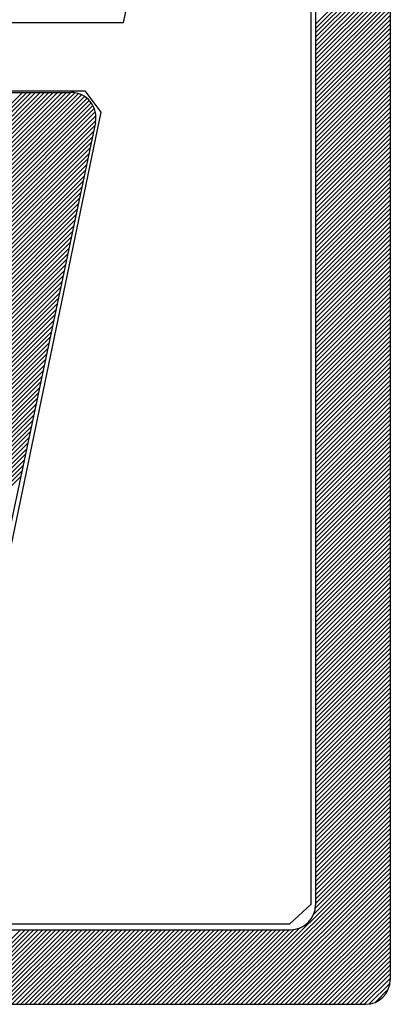
# Model space of a CAD drawing. Extents: x 180295 to 181194, y 1682441 to 1682738.
# Drawn here: x 181024 to 181026, y 1682463 to 1682469 of the extents above; entities that cross this region are included whole.
import ezdxf

# ---------------------------------------------------------------- set-up
doc = ezdxf.new("R2010")
doc.units = 0
doc.header["$LTSCALE"] = 5
doc.header["$MEASUREMENT"] = 0
doc.layers.add('SELO-N', color=114, linetype='CONTINUOUS')

msp = doc.modelspace()

# ---------------------------------------------------------------- linework, layer by layer
at = {"layer": 'SELO-N', "color": 5, "linetype": 'CONTINUOUS'}
for p, q in [((181026.1082, 1682474.3269, -0.0046), (181026.1082, 1682463.3956, -0.0046)), ((181025.6484, 1682473.867, -0.0046), (181025.6484, 1682463.8555, -0.0046)), ((181025.6484, 1682469.2829, -0.0046), (181026.1082, 1682469.7427, -0.0046)), ((181025.6484, 1682469.2558, -0.0046), (181026.1082, 1682469.7156, -0.0046)), ((181025.6484, 1682469.2287, -0.0046), (181026.1082, 1682469.6885, -0.0046)), ((181025.6484, 1682469.2016, -0.0046), (181026.1082, 1682469.6614, -0.0046)), ((181025.6484, 1682469.1745, -0.0046), (181026.1082, 1682469.6343, -0.0046)), ((181025.6484, 1682469.1474, -0.0046), (181026.1082, 1682469.6072, -0.0046)), ((181025.6484, 1682469.1203, -0.0046), (181026.1082, 1682469.5801, -0.0046)), ((181025.6484, 1682469.0932, -0.0046), (181026.1082, 1682469.553, -0.0046)), ((181025.6484, 1682469.0661, -0.0046), (181026.1082, 1682469.5259, -0.0046)), ((181025.6484, 1682469.039, -0.0046), (181026.1082, 1682469.4989, -0.0046)), ((181025.6484, 1682469.0119, -0.0046), (181026.1082, 1682469.4718, -0.0046)), ((181025.6484, 1682468.9848, -0.0046), (181026.1082, 1682469.4447, -0.0046)), ((181025.6484, 1682468.9577, -0.0046), (181026.1082, 1682469.4176, -0.0046)), ((181025.6484, 1682468.9306, -0.0046), (181026.1082, 1682469.3905, -0.0046)), ((181025.6484, 1682468.9035, -0.0046), (181026.1082, 1682469.3634, -0.0046)), ((181025.6484, 1682468.8764, -0.0046), (181026.1082, 1682469.3363, -0.0046)), ((181025.6484, 1682468.8493, -0.0046), (181026.1082, 1682469.3092, -0.0046)), ((181025.6484, 1682468.8222, -0.0046), (181026.1082, 1682469.2821, -0.0046)), ((181025.6484, 1682468.7951, -0.0046), (181026.1082, 1682469.255, -0.0046)), ((181025.6484, 1682468.768, -0.0046), (181026.1082, 1682469.2279, -0.0046)), ((181025.6484, 1682468.7409, -0.0046), (181026.1082, 1682469.2008, -0.0046)), ((181025.6484, 1682468.7139, -0.0046), (181026.1082, 1682469.1737, -0.0046)), ((181025.6484, 1682468.6868, -0.0046), (181026.1082, 1682469.1466, -0.0046)), ((181025.6484, 1682468.6597, -0.0046), (181026.1082, 1682469.1195, -0.0046)), ((181025.6484, 1682468.6326, -0.0046), (181026.1082, 1682469.0924, -0.0046)), ((181025.6484, 1682468.6055, -0.0046), (181026.1082, 1682469.0653, -0.0046)), ((181025.6484, 1682468.5784, -0.0046), (181026.1082, 1682469.0382, -0.0046)), ((181025.6484, 1682468.5513, -0.0046), (181026.1082, 1682469.0111, -0.0046)), ((181025.6484, 1682468.5242, -0.0046), (181026.1082, 1682468.984, -0.0046)), ((181025.6484, 1682468.4971, -0.0046), (181026.1082, 1682468.9569, -0.0046)), ((181025.6484, 1682468.47, -0.0046), (181026.1082, 1682468.9298, -0.0046)), ((181025.6484, 1682468.4429, -0.0046), (181026.1082, 1682468.9027, -0.0046)), ((181025.6484, 1682468.4158, -0.0046), (181026.1082, 1682468.8756, -0.0046)), ((181025.6484, 1682468.3887, -0.0046), (181026.1082, 1682468.8485, -0.0046)), ((181025.6484, 1682468.3616, -0.0046), (181026.1082, 1682468.8214, -0.0046)), ((181025.6484, 1682468.3345, -0.0046), (181026.1082, 1682468.7943, -0.0046)), ((181025.6484, 1682468.3074, -0.0046), (181026.1082, 1682468.7672, -0.0046)), ((181025.6484, 1682468.2803, -0.0046), (181026.1082, 1682468.7402, -0.0046)), ((181025.6484, 1682468.2532, -0.0046), (181026.1082, 1682468.7131, -0.0046)), ((181025.6484, 1682468.2261, -0.0046), (181026.1082, 1682468.686, -0.0046)), ((181025.6484, 1682468.199, -0.0046), (181026.1082, 1682468.6589, -0.0046)), ((181025.6484, 1682468.1719, -0.0046), (181026.1082, 1682468.6318, -0.0046)), ((181025.6484, 1682468.1448, -0.0046), (181026.1082, 1682468.6047, -0.0046)), ((181025.6484, 1682468.1177, -0.0046), (181026.1082, 1682468.5776, -0.0046)), ((181025.6484, 1682468.0906, -0.0046), (181026.1082, 1682468.5505, -0.0046)), ((181025.6484, 1682468.0635, -0.0046), (181026.1082, 1682468.5234, -0.0046)), ((181025.6484, 1682468.0364, -0.0046), (181026.1082, 1682468.4963, -0.0046)), ((181025.6484, 1682468.0093, -0.0046), (181026.1082, 1682468.4692, -0.0046)), ((181025.6484, 1682467.9822, -0.0046), (181026.1082, 1682468.4421, -0.0046)), ((181025.6484, 1682467.9552, -0.0046), (181026.1082, 1682468.415, -0.0046)), ((181025.6484, 1682467.9281, -0.0046), (181026.1082, 1682468.3879, -0.0046)), ((181025.6484, 1682467.901, -0.0046), (181026.1082, 1682468.3608, -0.0046)), ((181025.6484, 1682467.8739, -0.0046), (181026.1082, 1682468.3337, -0.0046)), ((181025.6484, 1682467.8468, -0.0046), (181026.1082, 1682468.3066, -0.0046)), ((181025.6484, 1682467.8197, -0.0046), (181026.1082, 1682468.2795, -0.0046)), ((181025.6484, 1682467.7926, -0.0046), (181026.1082, 1682468.2524, -0.0046)), ((181025.6484, 1682467.7655, -0.0046), (181026.1082, 1682468.2253, -0.0046)), ((181025.6484, 1682467.7384, -0.0046), (181026.1082, 1682468.1982, -0.0046)), ((181025.6484, 1682467.7113, -0.0046), (181026.1082, 1682468.1711, -0.0046)), ((181025.6484, 1682467.6842, -0.0046), (181026.1082, 1682468.144, -0.0046)), ((181025.6484, 1682467.6571, -0.0046), (181026.1082, 1682468.1169, -0.0046)), ((181025.6484, 1682467.63, -0.0046), (181026.1082, 1682468.0898, -0.0046)), ((181025.6484, 1682467.6029, -0.0046), (181026.1082, 1682468.0627, -0.0046)), ((181025.6484, 1682467.5758, -0.0046), (181026.1082, 1682468.0356, -0.0046)), ((181025.6484, 1682467.5487, -0.0046), (181026.1082, 1682468.0085, -0.0046)), ((181025.6484, 1682467.5216, -0.0046), (181026.1082, 1682467.9815, -0.0046)), ((181025.6484, 1682467.4945, -0.0046), (181026.1082, 1682467.9544, -0.0046)), ((181025.6484, 1682467.4674, -0.0046), (181026.1082, 1682467.9273, -0.0046)), ((181025.6484, 1682467.4403, -0.0046), (181026.1082, 1682467.9002, -0.0046)), ((181025.6484, 1682467.4132, -0.0046), (181026.1082, 1682467.8731, -0.0046)), ((181025.6484, 1682467.3861, -0.0046), (181026.1082, 1682467.846, -0.0046)), ((181025.6484, 1682467.359, -0.0046), (181026.1082, 1682467.8189, -0.0046)), ((181025.6484, 1682467.3319, -0.0046), (181026.1082, 1682467.7918, -0.0046)), ((181025.6484, 1682467.3048, -0.0046), (181026.1082, 1682467.7647, -0.0046)), ((181025.6484, 1682467.2777, -0.0046), (181026.1082, 1682467.7376, -0.0046)), ((181025.6484, 1682467.2506, -0.0046), (181026.1082, 1682467.7105, -0.0046)), ((181025.6484, 1682467.2235, -0.0046), (181026.1082, 1682467.6834, -0.0046)), ((181025.6484, 1682467.1965, -0.0046), (181026.1082, 1682467.6563, -0.0046)), ((181025.6484, 1682467.1694, -0.0046), (181026.1082, 1682467.6292, -0.0046)), ((181025.6484, 1682467.1423, -0.0046), (181026.1082, 1682467.6021, -0.0046)), ((181025.6484, 1682467.1152, -0.0046), (181026.1082, 1682467.575, -0.0046)), ((181025.6484, 1682467.0881, -0.0046), (181026.1082, 1682467.5479, -0.0046)), ((181025.6484, 1682467.061, -0.0046), (181026.1082, 1682467.5208, -0.0046)), ((181025.6484, 1682467.0339, -0.0046), (181026.1082, 1682467.4937, -0.0046)), ((181025.6484, 1682467.0068, -0.0046), (181026.1082, 1682467.4666, -0.0046)), ((181025.6484, 1682466.9797, -0.0046), (181026.1082, 1682467.4395, -0.0046)), ((181025.6484, 1682466.9526, -0.0046), (181026.1082, 1682467.4124, -0.0046)), ((181025.6484, 1682466.9255, -0.0046), (181026.1082, 1682467.3853, -0.0046)), ((181025.6484, 1682466.8984, -0.0046), (181026.1082, 1682467.3582, -0.0046)), ((181025.6484, 1682466.8713, -0.0046), (181026.1082, 1682467.3311, -0.0046)), ((181025.6484, 1682466.8442, -0.0046), (181026.1082, 1682467.304, -0.0046)), ((181025.6484, 1682466.8171, -0.0046), (181026.1082, 1682467.2769, -0.0046)), ((181025.6484, 1682466.79, -0.0046), (181026.1082, 1682467.2498, -0.0046)), ((181025.6484, 1682466.7629, -0.0046), (181026.1082, 1682467.2228, -0.0046)), ((181025.6484, 1682466.7358, -0.0046), (181026.1082, 1682467.1957, -0.0046)), ((181025.6484, 1682466.7087, -0.0046), (181026.1082, 1682467.1686, -0.0046)), ((181025.6484, 1682466.6816, -0.0046), (181026.1082, 1682467.1415, -0.0046)), ((181025.6484, 1682466.6545, -0.0046), (181026.1082, 1682467.1144, -0.0046)), ((181025.6484, 1682466.6274, -0.0046), (181026.1082, 1682467.0873, -0.0046)), ((181025.6484, 1682466.6003, -0.0046), (181026.1082, 1682467.0602, -0.0046)), ((181025.6484, 1682466.5732, -0.0046), (181026.1082, 1682467.0331, -0.0046)), ((181025.6484, 1682466.5461, -0.0046), (181026.1082, 1682467.006, -0.0046)), ((181025.6484, 1682466.519, -0.0046), (181026.1082, 1682466.9789, -0.0046)), ((181025.6484, 1682466.4919, -0.0046), (181026.1082, 1682466.9518, -0.0046)), ((181025.6484, 1682466.4648, -0.0046), (181026.1082, 1682466.9247, -0.0046)), ((181025.6484, 1682466.4378, -0.0046), (181026.1082, 1682466.8976, -0.0046)), ((181025.6484, 1682466.4107, -0.0046), (181026.1082, 1682466.8705, -0.0046)), ((181025.6484, 1682466.3836, -0.0046), (181026.1082, 1682466.8434, -0.0046)), ((181025.6484, 1682466.3565, -0.0046), (181026.1082, 1682466.8163, -0.0046)), ((181025.6484, 1682466.3294, -0.0046), (181026.1082, 1682466.7892, -0.0046)), ((181025.6484, 1682466.3023, -0.0046), (181026.1082, 1682466.7621, -0.0046)), ((181025.6484, 1682466.2752, -0.0046), (181026.1082, 1682466.735, -0.0046)), ((181025.6484, 1682466.2481, -0.0046), (181026.1082, 1682466.7079, -0.0046)), ((181025.6484, 1682466.221, -0.0046), (181026.1082, 1682466.6808, -0.0046)), ((181025.6484, 1682466.1939, -0.0046), (181026.1082, 1682466.6537, -0.0046)), ((181025.6484, 1682466.1668, -0.0046), (181026.1082, 1682466.6266, -0.0046)), ((181025.6484, 1682466.1397, -0.0046), (181026.1082, 1682466.5995, -0.0046)), ((181025.6484, 1682466.1126, -0.0046), (181026.1082, 1682466.5724, -0.0046)), ((181025.6484, 1682466.0855, -0.0046), (181026.1082, 1682466.5453, -0.0046)), ((181025.6484, 1682466.0584, -0.0046), (181026.1082, 1682466.5182, -0.0046)), ((181025.6484, 1682466.0313, -0.0046), (181026.1082, 1682466.4911, -0.0046)), ((181025.6484, 1682466.0042, -0.0046), (181026.1082, 1682466.4641, -0.0046)), ((181025.6484, 1682465.9771, -0.0046), (181026.1082, 1682466.437, -0.0046)), ((181025.6484, 1682465.95, -0.0046), (181026.1082, 1682466.4099, -0.0046)), ((181025.6484, 1682465.9229, -0.0046), (181026.1082, 1682466.3828, -0.0046)), ((181025.6484, 1682465.8958, -0.0046), (181026.1082, 1682466.3557, -0.0046)), ((181025.6484, 1682465.8687, -0.0046), (181026.1082, 1682466.3286, -0.0046)), ((181025.6484, 1682465.8416, -0.0046), (181026.1082, 1682466.3015, -0.0046)), ((181025.6484, 1682465.8145, -0.0046), (181026.1082, 1682466.2744, -0.0046)), ((181025.6484, 1682465.7874, -0.0046), (181026.1082, 1682466.2473, -0.0046)), ((181025.6484, 1682465.7603, -0.0046), (181026.1082, 1682466.2202, -0.0046)), ((181025.6484, 1682465.7332, -0.0046), (181026.1082, 1682466.1931, -0.0046)), ((181025.6484, 1682465.7061, -0.0046), (181026.1082, 1682466.166, -0.0046)), ((181025.6484, 1682465.6791, -0.0046), (181026.1082, 1682466.1389, -0.0046)), ((181025.6484, 1682465.652, -0.0046), (181026.1082, 1682466.1118, -0.0046)), ((181025.6484, 1682465.6249, -0.0046), (181026.1082, 1682466.0847, -0.0046)), ((181025.6484, 1682465.5978, -0.0046), (181026.1082, 1682466.0576, -0.0046)), ((181025.6484, 1682465.5707, -0.0046), (181026.1082, 1682466.0305, -0.0046)), ((181025.6484, 1682465.5436, -0.0046), (181026.1082, 1682466.0034, -0.0046)), ((181025.6484, 1682465.5165, -0.0046), (181026.1082, 1682465.9763, -0.0046)), ((181025.6484, 1682465.4894, -0.0046), (181026.1082, 1682465.9492, -0.0046)), ((181025.6484, 1682465.4623, -0.0046), (181026.1082, 1682465.9221, -0.0046)), ((181025.6484, 1682465.4352, -0.0046), (181026.1082, 1682465.895, -0.0046)), ((181025.6484, 1682465.4081, -0.0046), (181026.1082, 1682465.8679, -0.0046)), ((181025.6484, 1682465.381, -0.0046), (181026.1082, 1682465.8408, -0.0046)), ((181025.6484, 1682465.3539, -0.0046), (181026.1082, 1682465.8137, -0.0046)), ((181025.6484, 1682465.3268, -0.0046), (181026.1082, 1682465.7866, -0.0046)), ((181025.6484, 1682465.2997, -0.0046), (181026.1082, 1682465.7595, -0.0046)), ((181025.6484, 1682465.2726, -0.0046), (181026.1082, 1682465.7324, -0.0046)), ((181025.6484, 1682465.2455, -0.0046), (181026.1082, 1682465.7054, -0.0046)), ((181025.6484, 1682465.2184, -0.0046), (181026.1082, 1682465.6783, -0.0046)), ((181025.6484, 1682465.1913, -0.0046), (181026.1082, 1682465.6512, -0.0046)), ((181025.6484, 1682465.1642, -0.0046), (181026.1082, 1682465.6241, -0.0046)), ((181025.6484, 1682465.1371, -0.0046), (181026.1082, 1682465.597, -0.0046)), ((181025.6484, 1682465.11, -0.0046), (181026.1082, 1682465.5699, -0.0046)), ((181025.6484, 1682465.0829, -0.0046), (181026.1082, 1682465.5428, -0.0046)), ((181025.6484, 1682465.0558, -0.0046), (181026.1082, 1682465.5157, -0.0046)), ((181025.6484, 1682465.0287, -0.0046), (181026.1082, 1682465.4886, -0.0046)), ((181025.6484, 1682465.0016, -0.0046), (181026.1082, 1682465.4615, -0.0046)), ((181025.6484, 1682464.9745, -0.0046), (181026.1082, 1682465.4344, -0.0046)), ((181025.6484, 1682464.9475, -0.0046), (181026.1082, 1682465.4073, -0.0046)), ((181025.6484, 1682464.9204, -0.0046), (181026.1082, 1682465.3802, -0.0046)), ((181025.6484, 1682464.8933, -0.0046), (181026.1082, 1682465.3531, -0.0046)), ((181025.6484, 1682464.8662, -0.0046), (181026.1082, 1682465.326, -0.0046)), ((181025.6484, 1682464.8391, -0.0046), (181026.1082, 1682465.2989, -0.0046)), ((181025.6484, 1682464.812, -0.0046), (181026.1082, 1682465.2718, -0.0046)), ((181025.6484, 1682464.7849, -0.0046), (181026.1082, 1682465.2447, -0.0046)), ((181025.6484, 1682464.7578, -0.0046), (181026.1082, 1682465.2176, -0.0046)), ((181025.6484, 1682464.7307, -0.0046), (181026.1082, 1682465.1905, -0.0046)), ((181025.6484, 1682464.7036, -0.0046), (181026.1082, 1682465.1634, -0.0046)), ((181025.6484, 1682464.6765, -0.0046), (181026.1082, 1682465.1363, -0.0046)), ((181025.6484, 1682464.6494, -0.0046), (181026.1082, 1682465.1092, -0.0046)), ((181025.6484, 1682464.6223, -0.0046), (181026.1082, 1682465.0821, -0.0046)), ((181025.6484, 1682464.5952, -0.0046), (181026.1082, 1682465.055, -0.0046)), ((181025.6484, 1682464.5681, -0.0046), (181026.1082, 1682465.0279, -0.0046)), ((181025.6484, 1682464.541, -0.0046), (181026.1082, 1682465.0008, -0.0046)), ((181025.6484, 1682464.5139, -0.0046), (181026.1082, 1682464.9737, -0.0046)), ((181025.6484, 1682464.4868, -0.0046), (181026.1082, 1682464.9467, -0.0046)), ((181025.6484, 1682464.4597, -0.0046), (181026.1082, 1682464.9196, -0.0046)), ((181025.6484, 1682464.4326, -0.0046), (181026.1082, 1682464.8925, -0.0046)), ((181025.6484, 1682464.4055, -0.0046), (181026.1082, 1682464.8654, -0.0046)), ((181025.6484, 1682464.3784, -0.0046), (181026.1082, 1682464.8383, -0.0046)), ((181025.6484, 1682464.3513, -0.0046), (181026.1082, 1682464.8112, -0.0046)), ((181025.6484, 1682464.3242, -0.0046), (181026.1082, 1682464.7841, -0.0046)), ((181025.6484, 1682464.2971, -0.0046), (181026.1082, 1682464.757, -0.0046)), ((181025.6484, 1682464.27, -0.0046), (181026.1082, 1682464.7299, -0.0046)), ((181025.6484, 1682464.2429, -0.0046), (181026.1082, 1682464.7028, -0.0046)), ((181025.6484, 1682464.2158, -0.0046), (181026.1082, 1682464.6757, -0.0046)), ((181025.6484, 1682464.1888, -0.0046), (181026.1082, 1682464.6486, -0.0046)), ((181025.6484, 1682464.1617, -0.0046), (181026.1082, 1682464.6215, -0.0046)), ((181025.6484, 1682464.1346, -0.0046), (181026.1082, 1682464.5944, -0.0046)), ((181025.6484, 1682464.1075, -0.0046), (181026.1082, 1682464.5673, -0.0046)), ((181025.6484, 1682464.0804, -0.0046), (181026.1082, 1682464.5402, -0.0046)), ((181025.6484, 1682464.0533, -0.0046), (181026.1082, 1682464.5131, -0.0046)), ((181025.6484, 1682464.0262, -0.0046), (181026.1082, 1682464.486, -0.0046)), ((181025.6484, 1682463.9991, -0.0046), (181026.1082, 1682464.4589, -0.0046)), ((181025.6484, 1682463.972, -0.0046), (181026.1082, 1682464.4318, -0.0046)), ((181025.6484, 1682463.9449, -0.0046), (181026.1082, 1682464.4047, -0.0046)), ((181025.6484, 1682463.9178, -0.0046), (181026.1082, 1682464.3776, -0.0046)), ((181025.6484, 1682463.8907, -0.0046), (181026.1082, 1682464.3505, -0.0046)), ((181025.647, 1682463.8351, -0.0046), (181026.1082, 1682464.2963, -0.0046)), ((181025.6484, 1682463.8636, -0.0046), (181026.1082, 1682464.3234, -0.0046)), ((181025.1084, 1682463.2424, -0.0046), (181026.1082, 1682464.2421, -0.0046)), ((181025.6373, 1682463.7984, -0.0046), (181026.1082, 1682464.2692, -0.0046)), ((181025.1355, 1682463.2424, -0.0046), (181026.1082, 1682464.215, -0.0046)), ((181025.1626, 1682463.2424, -0.0046), (181026.1082, 1682464.188, -0.0046)), ((181025.1897, 1682463.2424, -0.0046), (181026.1082, 1682464.1609, -0.0046)), ((181025.2168, 1682463.2424, -0.0046), (181026.1082, 1682464.1338, -0.0046)), ((181025.2439, 1682463.2424, -0.0046), (181026.1082, 1682464.1067, -0.0046)), ((181025.271, 1682463.2424, -0.0046), (181026.1082, 1682464.0796, -0.0046)), ((181025.2981, 1682463.2424, -0.0046), (181026.1082, 1682464.0525, -0.0046)), ((181025.3252, 1682463.2424, -0.0046), (181026.1082, 1682464.0254, -0.0046)), ((181025.3523, 1682463.2424, -0.0046), (181026.1082, 1682463.9983, -0.0046)), ((181025.3794, 1682463.2424, -0.0046), (181026.1082, 1682463.9712, -0.0046)), ((181025.4065, 1682463.2424, -0.0046), (181026.1082, 1682463.9441, -0.0046)), ((181025.4336, 1682463.2424, -0.0046), (181026.1082, 1682463.917, -0.0046)), ((181025.4607, 1682463.2424, -0.0046), (181026.1082, 1682463.8899, -0.0046)), ((181025.4878, 1682463.2424, -0.0046), (181026.1082, 1682463.8628, -0.0046)), ((181025.5149, 1682463.2424, -0.0046), (181026.1082, 1682463.8357, -0.0046)), ((181025.542, 1682463.2424, -0.0046), (181026.1082, 1682463.8086, -0.0046)), ((181025.5691, 1682463.2424, -0.0046), (181026.1082, 1682463.7815, -0.0046)), ((181025.5962, 1682463.2424, -0.0046), (181026.1082, 1682463.7544, -0.0046)), ((181023.2451, 1682463.7022, -0.0046), (181025.4951, 1682463.7022, -0.0046)), ((181023.3742, 1682463.2424, -0.0046), (181023.8341, 1682463.7022, -0.0046)), ((181023.4013, 1682463.2424, -0.0046), (181023.8612, 1682463.7022, -0.0046)), ((181023.4284, 1682463.2424, -0.0046), (181023.8883, 1682463.7022, -0.0046)), ((181023.4555, 1682463.2424, -0.0046), (181023.9154, 1682463.7022, -0.0046)), ((181023.4826, 1682463.2424, -0.0046), (181023.9425, 1682463.7022, -0.0046)), ((181023.5097, 1682463.2424, -0.0046), (181023.9696, 1682463.7022, -0.0046)), ((181023.5368, 1682463.2424, -0.0046), (181023.9967, 1682463.7022, -0.0046)), ((181023.5639, 1682463.2424, -0.0046), (181024.0238, 1682463.7022, -0.0046)), ((181023.591, 1682463.2424, -0.0046), (181024.0509, 1682463.7022, -0.0046)), ((181023.6181, 1682463.2424, -0.0046), (181024.078, 1682463.7022, -0.0046)), ((181023.6452, 1682463.2424, -0.0046), (181024.1051, 1682463.7022, -0.0046)), ((181023.6723, 1682463.2424, -0.0046), (181024.1321, 1682463.7022, -0.0046)), ((181023.6994, 1682463.2424, -0.0046), (181024.1592, 1682463.7022, -0.0046)), ((181023.7265, 1682463.2424, -0.0046), (181024.1863, 1682463.7022, -0.0046)), ((181023.7536, 1682463.2424, -0.0046), (181024.2134, 1682463.7022, -0.0046)), ((181023.7807, 1682463.2424, -0.0046), (181024.2405, 1682463.7022, -0.0046)), ((181023.8078, 1682463.2424, -0.0046), (181024.2676, 1682463.7022, -0.0046)), ((181023.8349, 1682463.2424, -0.0046), (181024.2947, 1682463.7022, -0.0046)), ((181023.862, 1682463.2424, -0.0046), (181024.3218, 1682463.7022, -0.0046)), ((181023.8891, 1682463.2424, -0.0046), (181024.3489, 1682463.7022, -0.0046)), ((181023.9162, 1682463.2424, -0.0046), (181024.376, 1682463.7022, -0.0046)), ((181023.9433, 1682463.2424, -0.0046), (181024.4031, 1682463.7022, -0.0046)), ((181023.9704, 1682463.2424, -0.0046), (181024.4302, 1682463.7022, -0.0046)), ((181023.9975, 1682463.2424, -0.0046), (181024.4573, 1682463.7022, -0.0046)), ((181024.0246, 1682463.2424, -0.0046), (181024.4844, 1682463.7022, -0.0046)), ((181024.0517, 1682463.2424, -0.0046), (181024.5115, 1682463.7022, -0.0046)), ((181024.0788, 1682463.2424, -0.0046), (181024.5386, 1682463.7022, -0.0046)), ((181024.1059, 1682463.2424, -0.0046), (181024.5657, 1682463.7022, -0.0046)), ((181024.1329, 1682463.2424, -0.0046), (181024.5928, 1682463.7022, -0.0046)), ((181024.16, 1682463.2424, -0.0046), (181024.6199, 1682463.7022, -0.0046)), ((181024.1871, 1682463.2424, -0.0046), (181024.647, 1682463.7022, -0.0046)), ((181024.2142, 1682463.2424, -0.0046), (181024.6741, 1682463.7022, -0.0046)), ((181024.2413, 1682463.2424, -0.0046), (181024.7012, 1682463.7022, -0.0046)), ((181024.2684, 1682463.2424, -0.0046), (181024.7283, 1682463.7022, -0.0046)), ((181024.2955, 1682463.2424, -0.0046), (181024.7554, 1682463.7022, -0.0046)), ((181024.3226, 1682463.2424, -0.0046), (181024.7825, 1682463.7022, -0.0046)), ((181024.3497, 1682463.2424, -0.0046), (181024.8096, 1682463.7022, -0.0046)), ((181024.3768, 1682463.2424, -0.0046), (181024.8367, 1682463.7022, -0.0046)), ((181024.4039, 1682463.2424, -0.0046), (181024.8638, 1682463.7022, -0.0046)), ((181024.431, 1682463.2424, -0.0046), (181024.8908, 1682463.7022, -0.0046)), ((181024.4581, 1682463.2424, -0.0046), (181024.9179, 1682463.7022, -0.0046)), ((181024.4852, 1682463.2424, -0.0046), (181024.945, 1682463.7022, -0.0046)), ((181024.5123, 1682463.2424, -0.0046), (181024.9721, 1682463.7022, -0.0046)), ((181024.5394, 1682463.2424, -0.0046), (181024.9992, 1682463.7022, -0.0046)), ((181024.5665, 1682463.2424, -0.0046), (181025.0263, 1682463.7022, -0.0046)), ((181024.5936, 1682463.2424, -0.0046), (181025.0534, 1682463.7022, -0.0046)), ((181024.6207, 1682463.2424, -0.0046), (181025.0805, 1682463.7022, -0.0046)), ((181024.6478, 1682463.2424, -0.0046), (181025.1076, 1682463.7022, -0.0046)), ((181024.6749, 1682463.2424, -0.0046), (181025.1347, 1682463.7022, -0.0046)), ((181024.702, 1682463.2424, -0.0046), (181025.1618, 1682463.7022, -0.0046)), ((181024.7291, 1682463.2424, -0.0046), (181025.1889, 1682463.7022, -0.0046)), ((181024.7562, 1682463.2424, -0.0046), (181025.216, 1682463.7022, -0.0046)), ((181024.7833, 1682463.2424, -0.0046), (181025.2431, 1682463.7022, -0.0046)), ((181024.8104, 1682463.2424, -0.0046), (181025.2702, 1682463.7022, -0.0046)), ((181024.8375, 1682463.2424, -0.0046), (181025.2973, 1682463.7022, -0.0046)), ((181024.8646, 1682463.2424, -0.0046), (181025.3244, 1682463.7022, -0.0046)), ((181024.8916, 1682463.2424, -0.0046), (181025.3515, 1682463.7022, -0.0046)), ((181024.9187, 1682463.2424, -0.0046), (181025.3786, 1682463.7022, -0.0046)), ((181024.9458, 1682463.2424, -0.0046), (181025.4057, 1682463.7022, -0.0046)), ((181024.9729, 1682463.2424, -0.0046), (181025.4328, 1682463.7022, -0.0046)), ((181025, 1682463.2424, -0.0046), (181025.4599, 1682463.7022, -0.0046)), ((181025.0271, 1682463.2424, -0.0046), (181025.487, 1682463.7022, -0.0046)), ((181025.0542, 1682463.2424, -0.0046), (181025.5154, 1682463.7036, -0.0046)), ((181025.0813, 1682463.2424, -0.0046), (181025.5522, 1682463.7133, -0.0046)), ((181025.6233, 1682463.2424, -0.0046), (181026.1082, 1682463.7273, -0.0046)), ((181025.6503, 1682463.2424, -0.0046), (181026.1082, 1682463.7002, -0.0046)), ((181025.6774, 1682463.2424, -0.0046), (181026.1082, 1682463.6731, -0.0046)), ((181025.7045, 1682463.2424, -0.0046), (181026.1082, 1682463.646, -0.0046)), ((181025.7316, 1682463.2424, -0.0046), (181026.1082, 1682463.6189, -0.0046)), ((181025.7587, 1682463.2424, -0.0046), (181026.1082, 1682463.5918, -0.0046)), ((181025.7858, 1682463.2424, -0.0046), (181026.1082, 1682463.5647, -0.0046)), ((181025.8129, 1682463.2424, -0.0046), (181026.1082, 1682463.5376, -0.0046)), ((181025.84, 1682463.2424, -0.0046), (181026.1082, 1682463.5105, -0.0046)), ((181025.8671, 1682463.2424, -0.0046), (181026.1082, 1682463.4834, -0.0046)), ((181025.8942, 1682463.2424, -0.0046), (181026.1082, 1682463.4563, -0.0046)), ((181025.9213, 1682463.2424, -0.0046), (181026.1082, 1682463.4293, -0.0046)), ((181025.9484, 1682463.2424, -0.0046), (181026.1082, 1682463.4022, -0.0046)), ((181025.9771, 1682463.244, -0.0046), (181026.1066, 1682463.3734, -0.0046)), ((181026.0148, 1682463.2545, -0.0046), (181026.096, 1682463.3358, -0.0046)), ((181012.1695, 1682463.2424, -0.0046), (181025.9549, 1682463.2424, -0.0046))]:
    msp.add_line(p, q, dxfattribs=at)
at = {"layer": 'SELO-N', "color": 10, "linetype": 'CONTINUOUS'}
for p, q in [((181018.0616, 1682468.8612, -0.0046), (181024.1437, 1682468.8612, -0.0046)), ((181019.3244, 1682463.9615, -0.0046), (181024.2094, 1682468.8465, -0.0046)), ((181019.3316, 1682463.9958, -0.0046), (181024.1899, 1682468.8541, -0.0046)), ((181019.3389, 1682464.0301, -0.0046), (181024.168, 1682468.8593, -0.0046)), ((181019.3461, 1682464.0645, -0.0046), (181024.1429, 1682468.8612, -0.0046)), ((181019.3533, 1682464.0988, -0.0046), (181024.1158, 1682468.8612, -0.0046)), ((181019.3606, 1682464.1331, -0.0046), (181024.0887, 1682468.8612, -0.0046)), ((181019.3678, 1682464.1675, -0.0046), (181024.0616, 1682468.8612, -0.0046)), ((181019.375, 1682464.2018, -0.0046), (181024.0345, 1682468.8612, -0.0046)), ((181019.3823, 1682464.2361, -0.0046), (181024.0074, 1682468.8612, -0.0046)), ((181019.3895, 1682464.2705, -0.0046), (181023.9803, 1682468.8612, -0.0046)), ((181019.3968, 1682464.3048, -0.0046), (181023.9532, 1682468.8612, -0.0046)), ((181019.404, 1682464.3391, -0.0046), (181023.9261, 1682468.8612, -0.0046)), ((181019.4112, 1682464.3735, -0.0046), (181023.899, 1682468.8612, -0.0046)), ((181019.4185, 1682464.4078, -0.0046), (181023.8719, 1682468.8612, -0.0046)), ((181019.4257, 1682464.4421, -0.0046), (181023.8448, 1682468.8612, -0.0046)), ((181019.2882, 1682463.7898, -0.0046), (181024.2788, 1682468.7804, -0.0046)), ((181019.2954, 1682463.8241, -0.0046), (181024.2684, 1682468.7971, -0.0046)), ((181019.3027, 1682463.8585, -0.0046), (181024.2562, 1682468.812, -0.0046)), ((181019.3099, 1682463.8928, -0.0046), (181024.2424, 1682468.8253, -0.0046)), ((181019.3171, 1682463.9271, -0.0046), (181024.2268, 1682468.8368, -0.0046)), ((181019.281, 1682463.7555, -0.0046), (181024.2872, 1682468.7618, -0.0046)), ((181019.2909, 1682463.7383, -0.0046), (181024.2934, 1682468.7408, -0.0046)), ((181019.318, 1682463.7383, -0.0046), (181024.2967, 1682468.717, -0.0046)), ((181019.3451, 1682463.7383, -0.0046), (181024.2958, 1682468.689, -0.0046)), ((181019.3722, 1682463.7383, -0.0046), (181024.2893, 1682468.6554, -0.0046)), ((181024.2937, 1682468.6764, -0.0046), (181023.2527, 1682463.7383, -0.0046)), ((181019.3993, 1682463.7383, -0.0046), (181024.282, 1682468.6211, -0.0046)), ((181019.4264, 1682463.7383, -0.0046), (181024.2748, 1682468.5867, -0.0046)), ((181019.4535, 1682463.7383, -0.0046), (181024.2676, 1682468.5524, -0.0046)), ((181019.4806, 1682463.7383, -0.0046), (181024.2603, 1682468.5181, -0.0046)), ((181019.5077, 1682463.7383, -0.0046), (181024.2531, 1682468.4837, -0.0046)), ((181019.5348, 1682463.7383, -0.0046), (181024.2459, 1682468.4494, -0.0046)), ((181019.5619, 1682463.7383, -0.0046), (181024.2386, 1682468.4151, -0.0046)), ((181019.589, 1682463.7383, -0.0046), (181024.2314, 1682468.3807, -0.0046)), ((181019.6161, 1682463.7383, -0.0046), (181024.2241, 1682468.3464, -0.0046)), ((181019.6432, 1682463.7383, -0.0046), (181024.2169, 1682468.3121, -0.0046)), ((181019.6703, 1682463.7383, -0.0046), (181024.2097, 1682468.2777, -0.0046)), ((181019.6974, 1682463.7383, -0.0046), (181024.2024, 1682468.2434, -0.0046)), ((181019.7245, 1682463.7383, -0.0046), (181024.1952, 1682468.2091, -0.0046)), ((181019.7516, 1682463.7383, -0.0046), (181024.1879, 1682468.1747, -0.0046)), ((181019.7787, 1682463.7383, -0.0046), (181024.1807, 1682468.1404, -0.0046)), ((181019.8057, 1682463.7383, -0.0046), (181024.1735, 1682468.1061, -0.0046)), ((181019.8328, 1682463.7383, -0.0046), (181024.1662, 1682468.0717, -0.0046)), ((181019.8599, 1682463.7383, -0.0046), (181024.159, 1682468.0374, -0.0046)), ((181019.887, 1682463.7383, -0.0046), (181024.1518, 1682468.003, -0.0046)), ((181019.9141, 1682463.7383, -0.0046), (181024.1445, 1682467.9687, -0.0046)), ((181019.9412, 1682463.7383, -0.0046), (181024.1373, 1682467.9344, -0.0046)), ((181019.9683, 1682463.7383, -0.0046), (181024.13, 1682467.9, -0.0046)), ((181019.9954, 1682463.7383, -0.0046), (181024.1228, 1682467.8657, -0.0046)), ((181020.0225, 1682463.7383, -0.0046), (181024.1156, 1682467.8314, -0.0046)), ((181020.0496, 1682463.7383, -0.0046), (181024.1083, 1682467.797, -0.0046)), ((181020.0767, 1682463.7383, -0.0046), (181024.1011, 1682467.7627, -0.0046)), ((181020.1038, 1682463.7383, -0.0046), (181024.0939, 1682467.7284, -0.0046)), ((181020.1309, 1682463.7383, -0.0046), (181024.0866, 1682467.694, -0.0046)), ((181020.158, 1682463.7383, -0.0046), (181024.0794, 1682467.6597, -0.0046)), ((181020.1851, 1682463.7383, -0.0046), (181024.0721, 1682467.6254, -0.0046)), ((181020.2122, 1682463.7383, -0.0046), (181024.0649, 1682467.591, -0.0046)), ((181020.2393, 1682463.7383, -0.0046), (181024.0577, 1682467.5567, -0.0046)), ((181020.2664, 1682463.7383, -0.0046), (181024.0504, 1682467.5224, -0.0046)), ((181020.2935, 1682463.7383, -0.0046), (181024.0432, 1682467.488, -0.0046)), ((181020.3206, 1682463.7383, -0.0046), (181024.0359, 1682467.4537, -0.0046)), ((181020.3477, 1682463.7383, -0.0046), (181024.0287, 1682467.4194, -0.0046)), ((181020.3748, 1682463.7383, -0.0046), (181024.0215, 1682467.385, -0.0046)), ((181020.4019, 1682463.7383, -0.0046), (181024.0142, 1682467.3507, -0.0046)), ((181020.429, 1682463.7383, -0.0046), (181024.007, 1682467.3164, -0.0046)), ((181020.4561, 1682463.7383, -0.0046), (181023.9998, 1682467.282, -0.0046)), ((181020.4832, 1682463.7383, -0.0046), (181023.9925, 1682467.2477, -0.0046)), ((181020.5103, 1682463.7383, -0.0046), (181023.9853, 1682467.2134, -0.0046)), ((181020.5374, 1682463.7383, -0.0046), (181023.978, 1682467.179, -0.0046)), ((181020.5644, 1682463.7383, -0.0046), (181023.9708, 1682467.1447, -0.0046)), ((181020.5915, 1682463.7383, -0.0046), (181023.9636, 1682467.1104, -0.0046)), ((181020.6186, 1682463.7383, -0.0046), (181023.9563, 1682467.076, -0.0046)), ((181020.6457, 1682463.7383, -0.0046), (181023.9491, 1682467.0417, -0.0046)), ((181020.6728, 1682463.7383, -0.0046), (181023.9419, 1682467.0074, -0.0046)), ((181020.6999, 1682463.7383, -0.0046), (181023.9346, 1682466.973, -0.0046)), ((181020.727, 1682463.7383, -0.0046), (181023.9274, 1682466.9387, -0.0046)), ((181020.7541, 1682463.7383, -0.0046), (181023.9201, 1682466.9043, -0.0046)), ((181020.7812, 1682463.7383, -0.0046), (181023.9129, 1682466.87, -0.0046)), ((181020.8083, 1682463.7383, -0.0046), (181023.9057, 1682466.8357, -0.0046)), ((181020.8354, 1682463.7383, -0.0046), (181023.8984, 1682466.8013, -0.0046)), ((181020.8625, 1682463.7383, -0.0046), (181023.8912, 1682466.767, -0.0046)), ((181020.8896, 1682463.7383, -0.0046), (181023.884, 1682466.7327, -0.0046)), ((181020.9167, 1682463.7383, -0.0046), (181023.8767, 1682466.6983, -0.0046)), ((181020.9438, 1682463.7383, -0.0046), (181023.8695, 1682466.664, -0.0046)), ((181020.9709, 1682463.7383, -0.0046), (181023.8622, 1682466.6297, -0.0046)), ((181020.998, 1682463.7383, -0.0046), (181023.855, 1682466.5953, -0.0046)), ((181021.0251, 1682463.7383, -0.0046), (181023.8478, 1682466.561, -0.0046)), ((181021.0522, 1682463.7383, -0.0046), (181023.8405, 1682466.5267, -0.0046)), ((181021.0793, 1682463.7383, -0.0046), (181023.8333, 1682466.4923, -0.0046))]:
    msp.add_line(p, q, dxfattribs=at)
at = {"layer": 'SELO-N', "color": 7, "elevation": -0.0046}
msp.add_lwpolyline([(181021.4264, 1682474.0056), (181018.9643, 1682474.0056), (181017.9283, 1682469.0502), (181018.0669, 1682468.8721), (181024.228, 1682468.8721), (181024.3276, 1682468.7395), (181023.2899, 1682463.7376), (181025.4896, 1682463.7376), (181025.6214, 1682463.8585), (181025.6214, 1682473.8642), (181025.5716, 1682473.9565), (181025.4755, 1682473.992), (181025.4324, 1682473.9942), (181024.4652, 1682469.2911), (181020.4148, 1682469.2911), (181021.4264, 1682474.0056)], dxfattribs=at)
at = {"layer": 'SELO-N', "color": 10, "linetype": 'CONTINUOUS'}
msp.add_arc((181024.1437, 1682468.708, -0.0046), 0.1533, 348.09591, 90, dxfattribs=at)
at = {"layer": 'SELO-N', "color": 5, "linetype": 'CONTINUOUS'}
for centre in [(181025.4951, 1682463.8555, -0.0046), (181025.9549, 1682463.3956, -0.0046)]:
    msp.add_arc(centre, 0.1533, 270, 0, dxfattribs=at)

doc.saveas('drawing.dxf')
